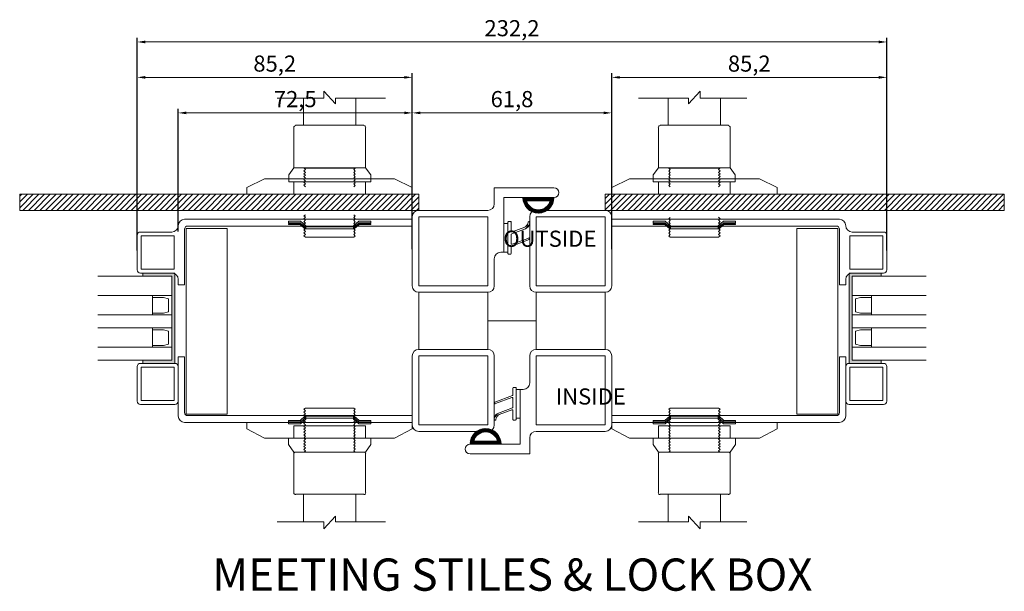
# Model space of a CAD drawing. Units: millimetres. Extents: x 0 to 2643, y 0 to 3434.
# Drawn here: x 1382 to 1687, y 2920 to 3097 of the extents above; entities that cross this region are included whole.
import ezdxf

# ---------------------------------------------------------------- set-up
doc = ezdxf.new("R2010")
doc.units = ezdxf.units.MM
doc.layers.get('Defpoints').update_dxf_attribs({"color": 5, "lineweight": 15})
for name, color, linetype, lineweight in [('Crtez', 252, 'Continuous', 13), ('KOTE', 135, 'Continuous', 5), ('Visible', 7, 'Continuous', 15)]:
    doc.layers.add(name, color=color, linetype=linetype, lineweight=lineweight)
doc.layers.add('Invisible', color=205, linetype='Continuous', lineweight=0, plot=False)
doc.styles.add('ISOCPEUR', font='isocpeur.ttf')
doc.styles.get("Standard").update_dxf_attribs({"font": 'ARIAL.TTF'})
doc.dimstyles.new('MOJ', dxfattribs={"dimtxt": 5, "dimasz": 2.5, "dimexe": 1.25, "dimexo": 0.625, "dimtad": 1, "dimtxsty": 'ISOCPEUR', "dimcen": 2.5, "dimclrd": 256, "dimclrt": 256, "dimadec": 0, "dimazin": 0, "dimtfac": 1, "dimtmove": 0, "dimatfit": 3, "dimfxl": 1, "dimlwd": -1, "dimarcsym": 0})
pattern_1 = [(45, (-558.4549, 342.81779), (-0.08838834765, 0.08838834765), [])]
pattern_2 = [(45, (-82324.7449, 119135.1496), (-0.883883476, 0.883883476), [])]

# ---------------------------------------------------------------- blocks, each defined once
blk = doc.blocks.new('*D599')
at = {"layer": 'Defpoints', "color": 0, "transparency": 16777216}
for p in [(1431.58, 3068.13), (1431.58, 3030.79), (1504.08, 3025.23)]:
    blk.add_point(p, dxfattribs=at)
at = {"layer": 'KOTE', "color": 0, "lineweight": -2, "transparency": 16777216}
for p, q in [((1431.58, 3031.42), (1431.58, 3069.38)), ((1504.08, 3025.85), (1504.08, 3069.38))]:
    blk.add_line(p, q, dxfattribs=at)
at = {"layer": 'KOTE', "transparency": 16777216}
blk.add_line((1501.58, 3068.13), (1434.08, 3068.13), dxfattribs=at)
for points in [[(1434.08, 3068.55), (1434.08, 3067.72), (1431.58, 3068.13)], [(1501.58, 3068.55), (1501.58, 3067.72), (1504.08, 3068.13)]]:
    blk.add_solid(points, dxfattribs=at)
at = {"layer": 'KOTE', "transparency": 16777216, "insert": (1467.83, 3071.76), "char_height": 5, "attachment_point": 5, "style": 'ISOCPEUR'}
blk.add_mtext('72,5', dxfattribs=at)
blk = doc.blocks.new('*D589')
at = {"layer": 'Defpoints', "color": 0, "transparency": 16777216}
for p in [(1504.08, 3068.13), (1504.08, 3035.93), (1565.88, 3035.93)]:
    blk.add_point(p, dxfattribs=at)
at = {"layer": 'KOTE', "color": 0, "lineweight": -2, "transparency": 16777216}
for p, q in [((1504.08, 3036.55), (1504.08, 3069.38)), ((1565.88, 3036.55), (1565.88, 3069.38))]:
    blk.add_line(p, q, dxfattribs=at)
at = {"layer": 'KOTE', "transparency": 16777216}
blk.add_line((1563.38, 3068.13), (1506.58, 3068.13), dxfattribs=at)
for points in [[(1506.58, 3068.55), (1506.58, 3067.72), (1504.08, 3068.13)], [(1563.38, 3068.55), (1563.38, 3067.72), (1565.88, 3068.13)]]:
    blk.add_solid(points, dxfattribs=at)
at = {"layer": 'KOTE', "transparency": 16777216, "insert": (1534.98, 3071.76), "char_height": 5, "attachment_point": 5, "style": 'ISOCPEUR'}
blk.add_mtext('61,8', dxfattribs=at)
blk = doc.blocks.new('gbshyhsyb')
at = {"layer": 'KOTE'}
h = blk.add_hatch(dxfattribs=at)
h.set_pattern_fill('ANSI31', color=256, scale=2)
h.set_pattern_definition([(45, (79.303, 64.81645), (-0.1767766953, 0.1767766953), [])])
edge = h.paths.add_edge_path(flags=16)
edge.add_arc((35272.42, 29142.92), 3.83, 15.1513, 164.8487)
edge.add_line((35268.72, 29143.92), (35276.11, 29143.92))
edge = h.paths.add_edge_path()
edge.add_line((35267.59, 29142.92), (35277.24, 29142.92))
edge.add_arc((35272.42, 29142.92), 4.83, 0, 180)
at = {"layer": 'Crtez'}
for p, q in [((35267.59, 29142.92), (35277.24, 29142.92)), ((35268.72, 29143.92), (35276.11, 29143.92))]:
    blk.add_line(p, q, dxfattribs=at)
for radius, start, end in [(4.83, 0, 180), (3.83, 15.1513, 164.8487)]:
    blk.add_arc((35272.42, 29142.92), radius, start, end, dxfattribs=at)
blk = doc.blocks.new('dtsrybrs')
at = {"layer": 'Crtez'}
for p, q in [((28522.54, 13716.78), (28522.54, 13716.78)), ((28522.72, 13716.41), (28523.09, 13716.35)), ((28522.79, 13716.91), (28523.17, 13716.84)), ((28529.51, 13711.49), (28527.61, 13716.58)), ((28527.84, 13716.92), (28527.84, 13716.92)), ((28530.11, 13711.31), (28528.07, 13716.75)), ((28525.7, 13711.49), (28524.24, 13715.4)), ((28526.3, 13711.31), (28524.71, 13715.57)), ((28522.48, 13710.9), (28522.48, 13710.4)), ((28525.47, 13711.15), (28522.73, 13711.15)), ((28532.39, 13710.15), (28522.73, 13710.15)), ((28529.28, 13711.15), (28526.54, 13711.15)), ((28532.39, 13711.15), (28530.35, 13711.15)), ((28532.64, 13710.4), (28532.64, 13710.9))]:
    blk.add_line(p, q, dxfattribs=at)
for centre, radius, start, end in [((28522.76, 13716.66), 0.25, 151.4281, 261.9521), ((28522.76, 13716.66), 0.25, 81.9521, 151.4281), ((28522.83, 13714.87), 1.5, 20.524, 80.3446), ((28522.83, 13714.87), 2, 20.524, 80.3446), ((28527.84, 13716.67), 0.25, 90, 200.524), ((28527.84, 13716.67), 0.25, 20.524, 90), ((28522.73, 13710.9), 0.25, 90, 180), ((28522.73, 13710.4), 0.25, 180, 270), ((28525.47, 13711.4), 0.25, 270, 20.524), ((28526.54, 13711.4), 0.25, 200.524, 270), ((28529.28, 13711.4), 0.25, 270, 20.524), ((28530.35, 13711.4), 0.25, 200.524, 270), ((28532.39, 13710.9), 0.25, 0, 90), ((28532.39, 13710.4), 0.25, 270, 0)]:
    blk.add_arc(centre, radius, start, end, dxfattribs=at)
blk = doc.blocks.new('fgtsh')
at = {"layer": 'KOTE'}
h = blk.add_hatch(dxfattribs=at)
h.set_pattern_fill('ANSI31', color=256)
h.set_pattern_definition(pattern_1)
edge = h.paths.add_edge_path()
edge.add_line((27973.94, 14052.97), (27964.27, 14052.97))
edge = h.paths.add_edge_path()
edge.add_arc((27964.27, 14053.22), 0.25, 180, 270)
edge = h.paths.add_edge_path()
edge.add_line((27973.94, 14053.97), (27971.89, 14053.97))
edge = h.paths.add_edge_path()
edge.add_arc((27973.94, 14053.72), 0.25, 0, 90)
edge = h.paths.add_edge_path()
edge.add_line((27970.82, 14053.97), (27968.08, 14053.97))
edge = h.paths.add_edge_path()
edge.add_arc((27970.82, 14054.22), 0.25, 270, 380.524)
edge = h.paths.add_edge_path()
edge.add_line((27967.01, 14053.97), (27964.27, 14053.97))
edge = h.paths.add_edge_path()
edge.add_arc((27967.01, 14054.22), 0.25, 270, 380.524)
edge = h.paths.add_edge_path()
edge.add_line((27974.19, 14053.22), (27974.19, 14053.72))
edge = h.paths.add_edge_path()
edge.add_arc((27973.94, 14053.22), 0.25, 270, 360)
edge = h.paths.add_edge_path()
edge.add_line((27964.02, 14053.72), (27964.02, 14053.22))
edge = h.paths.add_edge_path()
edge.add_arc((27964.27, 14053.72), 0.25, 90, 180)
edge = h.paths.add_edge_path()
edge.add_line((27967.25, 14054.3), (27965.78, 14058.21))
edge = h.paths.add_edge_path()
edge.add_arc((27964.3, 14059.48), 0.25, 151.4281, 261.9521)
edge = h.paths.add_edge_path()
edge.add_line((27967.85, 14054.13), (27966.25, 14058.39))
edge = h.paths.add_edge_path()
edge.add_arc((27964.38, 14057.69), 2, 20.524, 80.3446)
edge = h.paths.add_edge_path()
edge.add_arc((27964.38, 14057.69), 1.5, 20.524, 80.3446)
edge = h.paths.add_edge_path()
edge.add_arc((27968.08, 14054.22), 0.25, 200.524, 270)
edge = h.paths.add_edge_path()
edge.add_line((27971.06, 14054.3), (27969.15, 14059.4))
edge = h.paths.add_edge_path()
edge.add_arc((27969.39, 14059.48), 0.25, 90, 200.524)
edge = h.paths.add_edge_path()
edge.add_line((27971.66, 14054.13), (27969.62, 14059.57))
edge = h.paths.add_edge_path()
edge.add_arc((27971.89, 14054.22), 0.25, 200.524, 270)
edge = h.paths.add_edge_path()
edge.add_arc((27969.39, 14059.48), 0.25, 20.524, 90)
edge = h.paths.add_edge_path()
edge.add_arc((27964.3, 14059.48), 0.25, 81.9521, 151.4281)
edge = h.paths.add_edge_path()
edge.add_line((27964.34, 14059.72), (27964.72, 14059.66))
edge = h.paths.add_edge_path()
edge.add_line((27964.27, 14059.23), (27964.64, 14059.16))
blk.add_blockref('dtsrybrs', (-558.45, 342.82), dxfattribs=at)
blk = doc.blocks.new('drybwrwb')
at = {"layer": 'KOTE'}
h = blk.add_hatch(dxfattribs=at)
h.set_pattern_fill('ANSI31', color=256)
h.set_pattern_definition(pattern_1)
edge = h.paths.add_edge_path()
edge.add_line((28015.71, 14055.5), (28025.37, 14055.5))
edge = h.paths.add_edge_path()
edge.add_arc((28025.37, 14055.25), 0.25, 0, 90)
edge = h.paths.add_edge_path()
edge.add_line((28015.71, 14054.5), (28017.75, 14054.5))
edge = h.paths.add_edge_path()
edge.add_arc((28015.71, 14054.75), 0.25, 180, 270)
edge = h.paths.add_edge_path()
edge.add_line((28018.82, 14054.5), (28021.56, 14054.5))
edge = h.paths.add_edge_path()
edge.add_arc((28018.82, 14054.25), 0.25, 90, 200.524)
edge = h.paths.add_edge_path()
edge.add_line((28022.63, 14054.5), (28025.37, 14054.5))
edge = h.paths.add_edge_path()
edge.add_arc((28022.63, 14054.25), 0.25, 90, 200.524)
edge = h.paths.add_edge_path()
edge.add_line((28015.46, 14055.25), (28015.46, 14054.75))
edge = h.paths.add_edge_path()
edge.add_arc((28015.71, 14055.25), 0.25, 90, 180)
edge = h.paths.add_edge_path()
edge.add_line((28025.62, 14054.75), (28025.62, 14055.25))
edge = h.paths.add_edge_path()
edge.add_arc((28025.37, 14054.75), 0.25, 270, 360)
edge = h.paths.add_edge_path()
edge.add_line((28022.4, 14054.16), (28023.86, 14050.25))
edge = h.paths.add_edge_path()
edge.add_arc((28025.34, 14048.99), 0.25, 331.4281, 441.9521)
edge = h.paths.add_edge_path()
edge.add_line((28021.8, 14054.34), (28023.39, 14050.08))
edge = h.paths.add_edge_path()
edge.add_arc((28025.26, 14050.78), 2, 200.524, 260.3446)
edge = h.paths.add_edge_path()
edge.add_arc((28025.26, 14050.78), 1.5, 200.524, 260.3446)
edge = h.paths.add_edge_path()
edge.add_arc((28021.56, 14054.25), 0.25, 20.524, 90)
edge = h.paths.add_edge_path()
edge.add_line((28018.59, 14054.16), (28020.49, 14049.07))
edge = h.paths.add_edge_path()
edge.add_arc((28020.26, 14048.98), 0.25, 270, 380.524)
edge = h.paths.add_edge_path()
edge.add_line((28017.99, 14054.34), (28020.02, 14048.89))
edge = h.paths.add_edge_path()
edge.add_arc((28017.75, 14054.25), 0.25, 20.524, 90)
edge = h.paths.add_edge_path()
edge.add_arc((28020.26, 14048.98), 0.25, 200.524, 270)
edge = h.paths.add_edge_path()
edge.add_arc((28025.34, 14048.99), 0.25, 261.9521, 331.4281)
edge = h.paths.add_edge_path()
edge.add_line((28025.3, 14048.74), (28024.93, 14048.81))
edge = h.paths.add_edge_path()
edge.add_line((28025.37, 14049.24), (28025, 14049.3))
at = {"layer": 'KOTE', "rotation": 180}
blk.add_blockref('dtsrybrs', (56548.1, 27765.65), dxfattribs=at)
blk = doc.blocks.new('fgnyfgsrtdtf')
at = {"layer": 'Visible'}
h = blk.add_hatch(color=256, dxfattribs=at)
h.dxf.hatch_style = 1
h.set_gradient(color1=(173, 173, 173), color2=(163, 163, 163), one_color=1, tint=0.64, name='INVCYLINDER')
h.paths.add_polyline_path([(27979.84, 14035.03), (27979.84, 14025.03), (27980.84, 14025.03), (27980.84, 14034.03), (28006.84, 14034.03), (28006.84, 14025.03), (28007.84, 14025.03), (28007.84, 14035.03)])
at = {"layer": 'Crtez'}
for p, q in [((27986.84, 14028.03), (27986.84, 14034.03)), ((27992.84, 14034.03), (27992.84, 14028.03)), ((27996.84, 14028.03), (27996.84, 14034.03)), ((28002.84, 14034.03), (28002.84, 14028.03)), ((27987.42, 14031.47), (27987.84, 14033.03)), ((27987.42, 14028.03), (27987.42, 14031.47)), ((27987.42, 14031.47), (27987.42, 14028.03)), ((27987.84, 14033.03), (27991.84, 14033.03)), ((27991.84, 14033.03), (27992.26, 14031.47)), ((27992.26, 14028.03), (27992.26, 14031.47)), ((27992.26, 14028.03), (27992.26, 14031.47)), ((27997.42, 14031.47), (27997.84, 14033.03)), ((27997.42, 14028.03), (27997.42, 14031.47)), ((27997.42, 14031.47), (27997.42, 14028.03)), ((27997.84, 14033.03), (28001.84, 14033.03)), ((28001.84, 14033.03), (28002.26, 14031.47)), ((28002.26, 14028.03), (28002.26, 14031.47)), ((28002.26, 14028.03), (28002.26, 14031.47)), ((27992.84, 14028.03), (27986.84, 14028.03)), ((27986.84, 14028.03), (27992.84, 14028.03)), ((28002.84, 14028.03), (27996.84, 14028.03)), ((27996.84, 14028.03), (28002.84, 14028.03))]:
    blk.add_line(p, q, dxfattribs=at)
blk.add_lwpolyline([(28008.84, 14023.33), (28019.54, 14023.33, 0.414214), (28020.54, 14024.33), (28020.54, 14035.03, 0.414214), (28019.54, 14036.03), (28008.84, 14036.03, 0.414214), (28007.84, 14035.03), (28007.84, 14024.33, 0.414214)], format="xyb", close=True, dxfattribs=at)
blk.add_lwpolyline([(28009.04, 14024.53), (28019.34, 14024.53), (28019.34, 14034.83), (28009.04, 14034.83)], close=True, dxfattribs=at)
at = {"layer": 'KOTE'}
for p, q in [((27979.84, 14025.03), (27979.84, 14035.03)), ((27979.84, 14035.03), (28007.84, 14035.03)), ((27980.84, 14011.12), (27980.84, 14034.03)), ((27980.84, 14025.03), (27980.84, 14034.03)), ((27980.84, 14034.03), (28006.84, 14034.03)), ((27986.84, 14011.12), (27986.84, 14034.03)), ((27992.84, 14011.12), (27992.84, 14034.03)), ((27996.84, 14011.12), (27996.84, 14034.03)), ((28002.84, 14011.12), (28002.84, 14034.03)), ((28006.84, 14011.12), (28006.84, 14034.03)), ((28006.84, 14025.03), (28006.84, 14034.03)), ((28007.84, 14025.03), (28007.84, 14035.03)), ((27979.84, 14025.03), (27980.84, 14025.03)), ((28006.84, 14025.03), (28007.84, 14025.03))]:
    blk.add_line(p, q, dxfattribs=at)
blk = doc.blocks.new('*D606')
at = {"layer": 'Defpoints', "color": 0, "transparency": 16777216}
for p in [(1504.08, 3079.15), (1504.08, 3025.85), (1418.88, 3024.85)]:
    blk.add_point(p, dxfattribs=at)
at = {"layer": 'KOTE', "color": 0, "lineweight": -2, "transparency": 16777216}
for p, q in [((1418.88, 3025.48), (1418.88, 3080.4)), ((1504.08, 3026.48), (1504.08, 3080.4))]:
    blk.add_line(p, q, dxfattribs=at)
at = {"layer": 'KOTE', "transparency": 16777216}
blk.add_line((1421.38, 3079.15), (1501.58, 3079.15), dxfattribs=at)
for points in [[(1421.38, 3079.56), (1421.38, 3078.73), (1418.88, 3079.15)], [(1501.58, 3079.56), (1501.58, 3078.73), (1504.08, 3079.15)]]:
    blk.add_solid(points, dxfattribs=at)
at = {"layer": 'KOTE', "transparency": 16777216, "insert": (1461.48, 3082.77), "char_height": 5, "attachment_point": 5, "style": 'ISOCPEUR'}
blk.add_mtext('85,2', dxfattribs=at)
blk = doc.blocks.new('*D607')
at = {"layer": 'Defpoints', "color": 0, "transparency": 16777216}
for p in [(1651.08, 3079.15), (1565.88, 3025.23), (1651.08, 3024.85)]:
    blk.add_point(p, dxfattribs=at)
at = {"layer": 'KOTE', "color": 0, "lineweight": -2, "transparency": 16777216}
for p, q in [((1565.88, 3025.85), (1565.88, 3080.4)), ((1651.08, 3025.48), (1651.08, 3080.4))]:
    blk.add_line(p, q, dxfattribs=at)
at = {"layer": 'KOTE', "transparency": 16777216}
blk.add_line((1568.38, 3079.15), (1648.58, 3079.15), dxfattribs=at)
for points in [[(1568.38, 3079.56), (1568.38, 3078.73), (1565.88, 3079.15)], [(1648.58, 3079.56), (1648.58, 3078.73), (1651.08, 3079.15)]]:
    blk.add_solid(points, dxfattribs=at)
at = {"layer": 'KOTE', "transparency": 16777216, "insert": (1608.48, 3082.77), "char_height": 5, "attachment_point": 5, "style": 'ISOCPEUR'}
blk.add_mtext('85,2', dxfattribs=at)
blk = doc.blocks.new('*D590')
at = {"layer": 'Defpoints', "color": 0, "transparency": 16777216}
for p in [(1651.08, 3090.12), (1418.88, 3025.48), (1651.08, 3025.48)]:
    blk.add_point(p, dxfattribs=at)
at = {"layer": 'KOTE', "color": 0, "lineweight": -2, "transparency": 16777216}
for p, q in [((1418.88, 3026.1), (1418.88, 3091.37)), ((1651.08, 3026.1), (1651.08, 3091.37))]:
    blk.add_line(p, q, dxfattribs=at)
at = {"layer": 'KOTE', "transparency": 16777216}
blk.add_line((1421.38, 3090.12), (1648.58, 3090.12), dxfattribs=at)
for points in [[(1421.38, 3090.54), (1421.38, 3089.7), (1418.88, 3090.12)], [(1648.58, 3090.54), (1648.58, 3089.7), (1651.08, 3090.12)]]:
    blk.add_solid(points, dxfattribs=at)
at = {"layer": 'KOTE', "transparency": 16777216, "insert": (1534.98, 3093.74), "char_height": 5, "attachment_point": 5, "style": 'ISOCPEUR'}
blk.add_mtext('232,2', dxfattribs=at)
blk = doc.blocks.new('DRSYHERD')
at = {"layer": 'Crtez', "linetype": 'Continuous'}
for points in [[(37590.82, 10370.53), (37605.33, 10370.53), (37605.33, 10372.7), (37608.91, 10368.77), (37608.91, 10370.53), (37624.41, 10370.53)], [(37598.98, 10362.14), (37598.98, 10370.53)], [(37615.25, 10362.14), (37615.25, 10370.53)], [(37596.05, 10361.43), (37596.05, 10361.67), (37596.23, 10361.84), (37596.4, 10361.96), (37596.58, 10362.02)], [(37596.05, 10361.49), (37596.05, 10348.92)], [(37596.52, 10362.14), (37617.66, 10362.14)], [(37617.71, 10362.02), (37617.95, 10361.96), (37618.13, 10361.84), (37618.24, 10361.67), (37618.3, 10361.43)], [(37618.18, 10361.49), (37618.18, 10348.92)], [(37618.18, 10348.92), (37596.05, 10348.92), (37594.41, 10346.75), (37594.41, 10344.58), (37619.83, 10344.58), (37619.83, 10346.75), (37618.18, 10348.92)], [(37599.57, 10348.4), (37599.22, 10348.81)], [(37615.01, 10348.81), (37599.22, 10348.81)], [(37614.6, 10348.4), (37615.01, 10348.81)], [(37599.57, 10347.52), (37599.1, 10348.04), (37599.57, 10348.4)], [(37599.57, 10346.63), (37599.1, 10347.1), (37599.57, 10347.52)], [(37599.57, 10345.75), (37599.1, 10346.22), (37599.57, 10346.63)], [(37599.57, 10344.81), (37599.1, 10345.34), (37599.57, 10345.75)], [(37614.6, 10347.52), (37615.01, 10347.87), (37614.6, 10348.4)], [(37614.6, 10346.63), (37615.01, 10346.99), (37614.6, 10347.52)], [(37614.6, 10345.75), (37615.01, 10346.11), (37614.6, 10346.63)], [(37614.6, 10344.81), (37615.01, 10345.23), (37614.6, 10345.75)], [(37581.49, 10340.76), (37581.49, 10342.82), (37586.95, 10345.58)], [(37627.23, 10345.58), (37586.95, 10345.58)], [(37596.05, 10344.58), (37618.18, 10344.58), (37618.18, 10340.76), (37596.05, 10340.76), (37596.05, 10344.58)], [(37599.57, 10343.93), (37599.1, 10344.46), (37599.57, 10344.81)], [(37599.57, 10343.05), (37599.1, 10343.58), (37599.57, 10343.93)], [(37614.6, 10343.93), (37615.01, 10344.34), (37614.6, 10344.81)], [(37614.6, 10343.05), (37615.01, 10343.46), (37614.6, 10343.93)], [(37632.69, 10340.76), (37632.69, 10342.82), (37627.23, 10345.58)]]:
    blk.add_lwpolyline(points, dxfattribs=at)

msp = doc.modelspace()

# ---------------------------------------------------------------- hatches: boundary and pattern name
at = {"layer": 'KOTE'}
h = msp.add_hatch(dxfattribs=at)
h.set_pattern_fill('ANSI31', color=256, scale=10)
h.set_pattern_definition(pattern_2)
h.paths.add_polyline_path([(1506.0808, 3037.9271), (1382.4808, 3037.9271), (1382.4808, 3042.9271), (1506.0808, 3042.9271)])
h = msp.add_hatch(dxfattribs=at)
h.set_pattern_fill('ANSI31', color=256, scale=10)
h.set_pattern_definition(pattern_2)
h.paths.add_polyline_path([(1563.8808, 3037.9271), (1687.4808, 3037.9271), (1687.4808, 3042.9271), (1563.8808, 3042.9271)])

# ---------------------------------------------------------------- linework, layer by layer
at = {"layer": 'Crtez'}
for p, q in [((1547.9808, 3044.9271), (1529.4808, 3044.9271)), ((1529.4808, 3044.9271), (1529.4808, 3039.9271)), ((1547.9808, 3041.9271), (1532.4808, 3041.9271)), ((1532.4808, 3041.9271), (1532.4808, 3024.9271)), ((1527.4808, 3037.9271), (1506.0808, 3037.9271)), ((1504.0808, 3035.9271), (1504.0808, 3014.5271)), ((1527.4808, 3035.9271), (1506.0808, 3035.9271)), ((1506.0808, 3035.9271), (1506.0808, 3014.5271)), ((1527.4808, 3014.5271), (1527.4808, 3035.9271)), ((1529.4808, 3014.5271), (1529.4808, 3022.9271)), ((1531.4808, 3024.9271), (1532.4808, 3024.9271)), ((1506.0808, 3014.5271), (1527.4808, 3014.5271)), ((1527.4808, 3012.5271), (1506.0808, 3012.5271)), ((1506.0808, 3012.5271), (1506.0808, 2994.8271)), ((1506.0808, 3012.5271), (1527.4808, 3012.5271)), ((1527.4808, 2994.8271), (1527.4808, 3012.5271)), ((1542.4808, 2994.8271), (1542.4808, 3012.5271)), ((1542.4808, 3012.5271), (1563.8808, 3012.5271)), ((1563.8808, 3012.5271), (1563.8808, 2994.8271)), ((1504.0808, 2971.4271), (1504.0808, 2992.8271)), ((1506.0808, 2994.8271), (1527.4808, 2994.8271)), ((1506.0808, 2994.8271), (1527.4808, 2994.8271)), ((1506.0808, 2992.8271), (1527.4808, 2992.8271)), ((1506.0808, 2971.4271), (1506.0808, 2992.8271)), ((1527.4808, 2992.8271), (1527.4808, 2971.4271)), ((1529.4808, 2992.8271), (1529.4808, 2971.4271)), ((1540.4808, 2992.8271), (1540.4808, 2984.4271)), ((1563.8808, 2994.8271), (1542.4808, 2994.8271)), ((1563.8808, 2994.8271), (1542.4808, 2994.8271)), ((1563.8808, 2992.8271), (1542.4808, 2992.8271)), ((1542.4808, 2992.8271), (1542.4808, 2971.4271)), ((1563.8808, 2971.4271), (1563.8808, 2992.8271)), ((1565.8808, 2971.4271), (1565.8808, 2992.8271)), ((1538.4808, 2982.4271), (1537.4808, 2982.4271)), ((1537.4808, 2965.4271), (1537.4808, 2982.4271)), ((1527.4808, 2971.4271), (1506.0808, 2971.4271)), ((1542.4808, 2971.4271), (1563.8808, 2971.4271)), ((1527.4808, 2969.4271), (1506.0808, 2969.4271)), ((1542.4808, 2969.4271), (1563.8808, 2969.4271)), ((1521.9808, 2965.4271), (1537.4808, 2965.4271)), ((1540.4808, 2962.4271), (1540.4808, 2967.4271)), ((1521.9808, 2962.4271), (1540.4808, 2962.4271))]:
    msp.add_line(p, q, dxfattribs=at)
at = {"layer": 'Crtez', "linetype": 'Continuous'}
for p, q in [((1433.5808, 3035.1771), (1504.0808, 3035.1771)), ((1497.7984, 3035.1771), (1433.5808, 3035.1771)), ((1504.0808, 3035.1771), (1504.0808, 3033.2982)), ((1636.3808, 3035.1771), (1565.8808, 3035.1771)), ((1565.8808, 3035.1771), (1565.8808, 3033.2982)), ((1572.1632, 3035.1771), (1636.3808, 3035.1771)), ((1433.5184, 3032.0634), (1433.5184, 3014.9207)), ((1434.0468, 2974.7018), (1434.0468, 3032.3001)), ((1434.0468, 3032.3001), (1446.7291, 3032.3001)), ((1503.9634, 3033.0634), (1434.5184, 3033.0634)), ((1446.7291, 3032.3001), (1446.7291, 2974.7018)), ((1504.0808, 3033.2982), (1503.9634, 3033.0634)), ((1565.8808, 3033.2982), (1565.9982, 3033.0634)), ((1565.9982, 3033.0634), (1635.4432, 3033.0634)), ((1623.2325, 3032.3001), (1623.2325, 2974.7018)), ((1635.9148, 3032.3001), (1623.2325, 3032.3001)), ((1635.9148, 2974.7018), (1635.9148, 3032.3001)), ((1636.4432, 3032.0634), (1636.4432, 3014.9207)), ((1433.5184, 3014.8032), (1431.5808, 3014.8032)), ((1433.5184, 3014.9207), (1433.5184, 3014.8032)), ((1636.4432, 3014.9207), (1636.4432, 3014.8032)), ((1636.4432, 3014.8032), (1638.3808, 3014.8032)), ((1433.5184, 2992.4922), (1431.5808, 2992.4922)), ((1431.5808, 2992.4922), (1431.5808, 2974.1771)), ((1433.5184, 2992.4335), (1433.5184, 2992.4922)), ((1433.5184, 2975.2908), (1433.5184, 2992.4335)), ((1636.4432, 2992.4922), (1638.3808, 2992.4922)), ((1636.4432, 2992.4335), (1636.4432, 2992.4922)), ((1636.4432, 2975.2908), (1636.4432, 2992.4335)), ((1638.3808, 2992.4922), (1638.3808, 2974.1771)), ((1446.7291, 2974.7018), (1434.0468, 2974.7018)), ((1503.9634, 2974.2908), (1434.5184, 2974.2908)), ((1504.0808, 2974.0559), (1503.9634, 2974.2908)), ((1504.0808, 2972.1771), (1504.0808, 2974.0559)), ((1565.8808, 2974.0559), (1565.9982, 2974.2908)), ((1565.8808, 2972.1771), (1565.8808, 2974.0559)), ((1565.9982, 2974.2908), (1635.4432, 2974.2908)), ((1623.2325, 2974.7018), (1635.9148, 2974.7018)), ((1433.5808, 2972.1771), (1504.0808, 2972.1771)), ((1636.3808, 2972.1771), (1565.8808, 2972.1771)), ((1572.1632, 2972.1771), (1636.3808, 2972.1771)), ((1617.0808, 2972.1771), (1617.0808, 2970.1808)), ((1617.0808, 2970.1808), (1611.6204, 2967.3625))]:
    msp.add_line(p, q, dxfattribs=at)
at = {"layer": 'Crtez'}
for points in [[(1506.0808, 3037.9271), (1382.4808, 3037.9271), (1382.4808, 3042.9271), (1506.0808, 3042.9271)], [(1563.8808, 3037.9271), (1687.4808, 3037.9271), (1687.4808, 3042.9271), (1563.8808, 3042.9271)], [(1563.8808, 3014.5271), (1542.4808, 3014.5271), (1542.4808, 3035.9271), (1563.8808, 3035.9271)], [(1532.4808, 3033.8593), (1532.4808, 3024.9271), (1533.7137, 3024.9271), (1533.7137, 3033.8593)], [(1420.0808, 3019.7009), (1420.0808, 3030.0009), (1430.3808, 3030.0009), (1430.3808, 3019.7009)], [(1649.8808, 3019.7009), (1649.8808, 3030.0009), (1639.5808, 3030.0009), (1639.5808, 3019.7009)], [(1537.4808, 2973.4948), (1537.4808, 2982.4271), (1536.2479, 2982.4271), (1536.2479, 2973.4948)]]:
    msp.add_lwpolyline(points, close=True, dxfattribs=at)
msp.add_lwpolyline([(1563.8808, 3012.5271), (1542.4808, 3012.5271, -0.41421356), (1540.4808, 3014.5271), (1540.4808, 3035.9271, -0.41421356), (1542.4808, 3037.9271), (1563.8808, 3037.9271, -0.41421356), (1565.8808, 3035.9271), (1565.8808, 3014.5271, -0.41421356)], format="xyb", close=True, dxfattribs=at)
at = {"layer": 'Crtez', "linetype": 'Continuous'}
for points in [[(1470.9654, 3035.8229), (1470.4956, 3036.1752), (1470.9654, 3036.5862)], [(1470.9654, 3034.9422), (1470.4956, 3035.2945), (1470.9654, 3035.8229)], [(1470.9654, 3034.0615), (1470.4956, 3034.4138), (1470.9654, 3034.9422)], [(1485.9962, 3035.7055), (1486.4072, 3036.1752), (1485.9962, 3036.5862)], [(1485.9962, 3034.8248), (1486.4072, 3035.2945), (1485.9962, 3035.7055)], [(1485.9962, 3033.8854), (1486.4072, 3034.4138), (1485.9962, 3034.8248)], [(1583.9654, 3034.8248), (1583.5544, 3035.2945), (1583.9654, 3035.7055)], [(1583.9654, 3033.8854), (1583.5544, 3034.4138), (1583.9654, 3034.8248)], [(1598.9962, 3034.9422), (1599.4659, 3035.2945), (1598.9962, 3035.8229)], [(1598.9962, 3034.0615), (1599.4659, 3034.4138), (1598.9962, 3034.9422)], [(1465.7985, 3034.5312), (1469.4388, 3034.5312)], [(1470.8479, 3032.7698), (1469.3214, 3034.0615), (1465.7985, 3034.0615), (1465.7985, 3034.5312)], [(1465.7985, 3033.8854), (1469.4388, 3033.8854)], [(1470.8479, 3032.2414), (1469.3214, 3033.5331), (1465.7985, 3033.5331), (1465.7985, 3033.8854)], [(1469.4388, 3034.5312), (1471.1415, 3033.1221)], [(1469.4388, 3033.8854), (1471.1415, 3032.5349)], [(1470.9654, 3033.1221), (1470.4956, 3033.5331), (1470.9654, 3034.0615)], [(1470.9654, 3032.2414), (1470.4956, 3032.6524), (1470.9654, 3033.1221)], [(1470.9654, 3031.3607), (1470.4956, 3031.8891), (1470.9654, 3032.2414)], [(1470.8479, 3032.7698), (1471.1415, 3032.7698)], [(1470.8479, 3032.2414), (1471.1415, 3032.2414)], [(1471.1415, 3033.1221), (1471.1415, 3032.7698), (1485.8788, 3032.7698)], [(1471.1415, 3032.5349), (1471.1415, 3032.2414), (1485.8788, 3032.2414)], [(1485.8788, 3032.7698), (1485.8788, 3033.1221), (1487.5228, 3034.5312)], [(1485.8788, 3032.2414), (1485.8788, 3032.5349), (1487.5228, 3033.8854)], [(1485.8788, 3032.7698), (1486.1136, 3032.7698)], [(1485.8788, 3032.2414), (1486.1136, 3032.2414)], [(1485.9962, 3033.0047), (1486.4072, 3033.5331), (1485.9962, 3033.8854)], [(1485.9962, 3032.2414), (1486.4072, 3032.6524), (1485.9962, 3033.0047)], [(1485.9962, 3031.3607), (1486.4072, 3031.7717), (1485.9962, 3032.2414)], [(1486.1136, 3032.7698), (1487.6402, 3034.0615)], [(1486.1136, 3032.2414), (1487.6402, 3033.5331)], [(1487.5228, 3034.5312), (1491.2218, 3034.5312)], [(1487.5228, 3033.8854), (1491.2218, 3033.8854)], [(1491.2218, 3034.5312), (1491.2218, 3034.0615), (1487.6402, 3034.0615)], [(1491.2218, 3033.8854), (1491.2218, 3033.5331), (1487.6402, 3033.5331)], [(1582.4388, 3034.5312), (1578.7398, 3034.5312)], [(1578.7398, 3034.5312), (1578.7398, 3034.0615), (1582.3214, 3034.0615)], [(1582.4388, 3033.8854), (1578.7398, 3033.8854)], [(1578.7398, 3033.8854), (1578.7398, 3033.5331), (1582.3214, 3033.5331)], [(1583.8479, 3032.7698), (1582.3214, 3034.0615)], [(1583.8479, 3032.2414), (1582.3214, 3033.5331)], [(1584.0828, 3032.7698), (1584.0828, 3033.1221), (1582.4388, 3034.5312)], [(1584.0828, 3032.2414), (1584.0828, 3032.5349), (1582.4388, 3033.8854)], [(1583.9654, 3033.0047), (1583.5544, 3033.5331), (1583.9654, 3033.8854)], [(1583.9654, 3032.2414), (1583.5544, 3032.6524), (1583.9654, 3033.0047)], [(1583.9654, 3031.3607), (1583.5544, 3031.7717), (1583.9654, 3032.2414)], [(1584.0828, 3032.7698), (1583.8479, 3032.7698)], [(1584.0828, 3032.2414), (1583.8479, 3032.2414)], [(1598.8201, 3033.1221), (1598.8201, 3032.7698), (1584.0828, 3032.7698)], [(1598.8201, 3032.5349), (1598.8201, 3032.2414), (1584.0828, 3032.2414)], [(1600.5228, 3034.5312), (1598.8201, 3033.1221)], [(1600.5228, 3033.8854), (1598.8201, 3032.5349)], [(1599.1136, 3032.7698), (1598.8201, 3032.7698)], [(1599.1136, 3032.2414), (1598.8201, 3032.2414)], [(1598.9962, 3033.1221), (1599.4659, 3033.5331), (1598.9962, 3034.0615)], [(1598.9962, 3032.2414), (1599.4659, 3032.6524), (1598.9962, 3033.1221)], [(1598.9962, 3031.3607), (1599.4659, 3031.8891), (1598.9962, 3032.2414)], [(1599.1136, 3032.7698), (1600.6402, 3034.0615), (1604.1631, 3034.0615), (1604.1631, 3034.5312)], [(1599.1136, 3032.2414), (1600.6402, 3033.5331), (1604.1631, 3033.5331), (1604.1631, 3033.8854)], [(1604.1631, 3034.5312), (1600.5228, 3034.5312)], [(1604.1631, 3033.8854), (1600.5228, 3033.8854)], [(1470.9654, 3030.4799), (1470.4956, 3031.0084), (1470.9654, 3031.3607)], [(1470.4956, 3030.0689), (1470.9654, 3030.4799)], [(1486.4072, 3029.9515), (1485.9962, 3029.5992), (1470.9654, 3029.5992), (1470.4956, 3030.0689)], [(1485.9962, 3030.4799), (1486.4072, 3030.8322), (1485.9962, 3031.3607)], [(1486.4072, 3029.9515), (1485.9962, 3030.4799)], [(1583.9654, 3030.4799), (1583.5544, 3030.8322), (1583.9654, 3031.3607)], [(1583.5544, 3029.9515), (1583.9654, 3030.4799)], [(1583.5544, 3029.9515), (1583.9654, 3029.5992), (1598.9962, 3029.5992), (1599.4659, 3030.0689)], [(1598.9962, 3030.4799), (1599.4659, 3031.0084), (1598.9962, 3031.3607)], [(1599.4659, 3030.0689), (1598.9962, 3030.4799)], [(1470.8479, 2974.1147), (1469.3214, 2972.8229), (1465.7985, 2972.8229), (1465.7985, 2972.3532)], [(1486.4072, 2976.2871), (1485.9962, 2976.6394), (1470.9654, 2976.6394), (1470.4956, 2976.2871)], [(1470.4956, 2976.2871), (1470.9654, 2975.7587)], [(1470.9654, 2975.7587), (1470.4956, 2975.4064), (1470.9654, 2974.8779)], [(1470.9654, 2974.8779), (1470.4956, 2974.4669), (1470.9654, 2973.9972)], [(1470.9654, 2973.9972), (1470.4956, 2973.5862), (1470.9654, 2973.1165)], [(1470.8479, 2974.1147), (1471.1415, 2974.1147)], [(1471.1415, 2973.7037), (1471.1415, 2974.1147), (1485.8788, 2974.1147)], [(1485.8788, 2974.1147), (1486.1136, 2974.1147)], [(1485.8788, 2974.1147), (1485.8788, 2973.7037), (1487.5228, 2972.3532)], [(1486.4072, 2976.2871), (1485.9962, 2975.8761)], [(1485.9962, 2975.8761), (1486.4072, 2975.4064), (1485.9962, 2974.9954)], [(1485.9962, 2974.9954), (1486.4072, 2974.4669), (1485.9962, 2974.1147)], [(1485.9962, 2974.1147), (1486.4072, 2973.5862), (1485.9962, 2973.2339)], [(1486.1136, 2974.1147), (1487.6402, 2972.8229)], [(1583.8479, 2974.1147), (1582.3214, 2972.8229)], [(1584.0828, 2974.1147), (1584.0828, 2973.7037), (1582.4388, 2972.3532)], [(1583.5544, 2976.2871), (1583.9654, 2976.6394), (1598.9962, 2976.6394), (1599.4659, 2976.2871)], [(1583.5544, 2976.2871), (1583.9654, 2975.8761)], [(1583.9654, 2975.8761), (1583.5544, 2975.4064), (1583.9654, 2974.9954)], [(1583.9654, 2974.9954), (1583.5544, 2974.4669), (1583.9654, 2974.1147)], [(1583.9654, 2974.1147), (1583.5544, 2973.5862), (1583.9654, 2973.2339)], [(1584.0828, 2974.1147), (1583.8479, 2974.1147)], [(1598.8201, 2973.7037), (1598.8201, 2974.1147), (1584.0828, 2974.1147)], [(1599.1136, 2974.1147), (1598.8201, 2974.1147)], [(1599.4659, 2976.2871), (1598.9962, 2975.7587)], [(1598.9962, 2975.7587), (1599.4659, 2975.4064), (1598.9962, 2974.8779)], [(1598.9962, 2974.8779), (1599.4659, 2974.4669), (1598.9962, 2973.9972)], [(1598.9962, 2973.9972), (1599.4659, 2973.5862), (1598.9962, 2973.1165)], [(1599.1136, 2974.1147), (1600.6402, 2972.8229), (1604.1631, 2972.8229), (1604.1631, 2972.3532)], [(1497.7984, 2972.1771), (1433.5808, 2972.1771)], [(1452.8808, 2972.1771), (1452.8808, 2970.1808), (1458.3412, 2967.3625)], [(1470.8479, 2973.4688), (1469.3214, 2972.1771), (1465.7985, 2972.1771), (1465.7985, 2971.7074)], [(1465.7985, 2972.3532), (1469.4388, 2972.3532)], [(1465.7985, 2971.7074), (1469.4388, 2971.7074)], [(1467.4425, 2967.3625), (1489.5778, 2967.3625), (1489.5778, 2971.1789), (1467.4425, 2971.1789), (1467.4425, 2967.3625)], [(1469.4388, 2972.3532), (1471.1415, 2973.7037)], [(1469.4388, 2971.7074), (1471.1415, 2973.2339)], [(1470.9654, 2973.1165), (1470.4956, 2972.7055), (1470.9654, 2972.3532)], [(1470.9654, 2972.3532), (1470.4956, 2971.8248), (1470.9654, 2971.4138)], [(1470.9654, 2971.4138), (1470.4956, 2970.9441), (1470.9654, 2970.5331)], [(1470.8479, 2973.4688), (1471.1415, 2973.4688)], [(1471.1415, 2973.2339), (1471.1415, 2973.4688), (1485.8788, 2973.4688)], [(1485.8788, 2973.4688), (1486.1136, 2973.4688)], [(1485.8788, 2973.4688), (1485.8788, 2973.2339), (1487.5228, 2971.7074)], [(1485.9962, 2973.2339), (1486.4072, 2972.7055), (1485.9962, 2972.3532)], [(1485.9962, 2972.3532), (1486.4072, 2971.9422), (1485.9962, 2971.4138)], [(1485.9962, 2971.4138), (1486.4072, 2971.0615), (1485.9962, 2970.5331)], [(1486.1136, 2973.4688), (1487.6402, 2972.1771)], [(1487.5228, 2972.3532), (1491.2218, 2972.3532)], [(1487.5228, 2971.7074), (1491.2218, 2971.7074)], [(1491.2218, 2972.3532), (1491.2218, 2972.8229), (1487.6402, 2972.8229)], [(1491.2218, 2971.7074), (1491.2218, 2972.1771), (1487.6402, 2972.1771)], [(1504.0808, 2972.1771), (1504.0808, 2970.1808), (1498.6204, 2967.3625)], [(1565.8808, 2972.1771), (1565.8808, 2970.1808), (1571.3412, 2967.3625)], [(1578.7398, 2972.3532), (1578.7398, 2972.8229), (1582.3214, 2972.8229)], [(1582.4388, 2972.3532), (1578.7398, 2972.3532)], [(1578.7398, 2971.7074), (1578.7398, 2972.1771), (1582.3214, 2972.1771)], [(1582.4388, 2971.7074), (1578.7398, 2971.7074)], [(1602.5191, 2967.3625), (1580.3838, 2967.3625), (1580.3838, 2971.1789), (1602.5191, 2971.1789), (1602.5191, 2967.3625)], [(1583.8479, 2973.4688), (1582.3214, 2972.1771)], [(1584.0828, 2973.4688), (1584.0828, 2973.2339), (1582.4388, 2971.7074)], [(1583.9654, 2973.2339), (1583.5544, 2972.7055), (1583.9654, 2972.3532)], [(1583.9654, 2972.3532), (1583.5544, 2971.9422), (1583.9654, 2971.4138)], [(1583.9654, 2971.4138), (1583.5544, 2971.0615), (1583.9654, 2970.5331)], [(1584.0828, 2973.4688), (1583.8479, 2973.4688)], [(1598.8201, 2973.2339), (1598.8201, 2973.4688), (1584.0828, 2973.4688)], [(1600.5228, 2972.3532), (1598.8201, 2973.7037)], [(1599.1136, 2973.4688), (1598.8201, 2973.4688)], [(1600.5228, 2971.7074), (1598.8201, 2973.2339)], [(1598.9962, 2973.1165), (1599.4659, 2972.7055), (1598.9962, 2972.3532)], [(1598.9962, 2972.3532), (1599.4659, 2971.8248), (1598.9962, 2971.4138)], [(1598.9962, 2971.4138), (1599.4659, 2970.9441), (1598.9962, 2970.5331)], [(1599.1136, 2973.4688), (1600.6402, 2972.1771), (1604.1631, 2972.1771), (1604.1631, 2971.7074)], [(1604.1631, 2972.3532), (1600.5228, 2972.3532)], [(1604.1631, 2971.7074), (1600.5228, 2971.7074)], [(1470.9654, 2970.5331), (1470.4956, 2970.0634), (1470.9654, 2969.6524)], [(1470.9654, 2969.6524), (1470.4956, 2969.1239), (1470.9654, 2968.7717)], [(1470.9654, 2968.7717), (1470.4956, 2968.2432), (1470.9654, 2967.8909)], [(1470.9654, 2967.8909), (1470.4956, 2967.3625), (1470.9654, 2967.0102)], [(1485.9962, 2970.5331), (1486.4072, 2970.1808), (1485.9962, 2969.6524)], [(1485.9962, 2969.6524), (1486.4072, 2969.3001), (1485.9962, 2968.7717)], [(1485.9962, 2968.7717), (1486.4072, 2968.3607), (1485.9962, 2967.8909)], [(1485.9962, 2967.8909), (1486.4072, 2967.4799), (1485.9962, 2967.0102)], [(1583.9654, 2970.5331), (1583.5544, 2970.1808), (1583.9654, 2969.6524)], [(1583.9654, 2969.6524), (1583.5544, 2969.3001), (1583.9654, 2968.7717)], [(1583.9654, 2968.7717), (1583.5544, 2968.3607), (1583.9654, 2967.8909)], [(1583.9654, 2967.8909), (1583.5544, 2967.4799), (1583.9654, 2967.0102)], [(1598.9962, 2970.5331), (1599.4659, 2970.0634), (1598.9962, 2969.6524)], [(1598.9962, 2969.6524), (1599.4659, 2969.1239), (1598.9962, 2968.7717)], [(1598.9962, 2968.7717), (1599.4659, 2968.2432), (1598.9962, 2967.8909)], [(1598.9962, 2967.8909), (1599.4659, 2967.3625), (1598.9962, 2967.0102)], [(1498.6204, 2967.3625), (1458.3412, 2967.3625)], [(1489.5778, 2963.0177), (1467.4425, 2963.0177), (1465.7985, 2965.3075), (1465.7985, 2967.3625), (1491.2218, 2967.3625), (1491.2218, 2965.3075), (1489.5778, 2963.0177)], [(1470.9654, 2967.0102), (1470.4956, 2966.4818), (1470.9654, 2966.0708)], [(1470.9654, 2966.0708), (1470.4956, 2965.6011), (1470.9654, 2965.1901)], [(1470.9654, 2965.1901), (1470.4956, 2964.7204), (1470.9654, 2964.3094)], [(1485.9962, 2967.0102), (1486.4072, 2966.5992), (1485.9962, 2966.0708)], [(1485.9962, 2966.0708), (1486.4072, 2965.7185), (1485.9962, 2965.1901)], [(1485.9962, 2965.1901), (1486.4072, 2964.8378), (1485.9962, 2964.3094)], [(1571.3412, 2967.3625), (1611.6204, 2967.3625)], [(1580.3838, 2963.0177), (1602.5191, 2963.0177), (1604.1631, 2965.3075), (1604.1631, 2967.3625), (1578.7398, 2967.3625), (1578.7398, 2965.3075), (1580.3838, 2963.0177)], [(1583.9654, 2967.0102), (1583.5544, 2966.5992), (1583.9654, 2966.0708)], [(1583.9654, 2966.0708), (1583.5544, 2965.7185), (1583.9654, 2965.1901)], [(1583.9654, 2965.1901), (1583.5544, 2964.8378), (1583.9654, 2964.3094)], [(1598.9962, 2967.0102), (1599.4659, 2966.4818), (1598.9962, 2966.0708)], [(1598.9962, 2966.0708), (1599.4659, 2965.6011), (1598.9962, 2965.1901)], [(1598.9962, 2965.1901), (1599.4659, 2964.7204), (1598.9962, 2964.3094)], [(1467.4425, 2962.4892), (1467.4425, 2962.6654), (1467.6186, 2962.9002), (1467.7948, 2963.0177), (1467.9709, 2963.0177)], [(1467.4425, 2950.4528), (1467.4425, 2962.5479)], [(1467.9122, 2963.0177), (1489.0494, 2963.0177)], [(1470.9654, 2964.3094), (1470.4956, 2963.7809), (1470.9654, 2963.4287)], [(1470.9654, 2963.4287), (1470.6131, 2963.0177)], [(1486.4072, 2963.0177), (1470.6131, 2963.0177)], [(1485.9962, 2964.3094), (1486.4072, 2963.9571), (1485.9962, 2963.4287)], [(1485.9962, 2963.4287), (1486.4072, 2963.0177)], [(1489.1081, 2963.0177), (1489.3429, 2963.0177), (1489.5191, 2962.9002), (1489.6365, 2962.6654), (1489.6952, 2962.4892)], [(1489.5778, 2950.4528), (1489.5778, 2962.5479)], [(1580.8535, 2963.0177), (1580.6186, 2963.0177), (1580.4425, 2962.9002), (1580.3251, 2962.6654), (1580.2664, 2962.4892)], [(1580.3838, 2950.4528), (1580.3838, 2962.5479)], [(1602.0494, 2963.0177), (1580.9122, 2963.0177)], [(1583.9654, 2964.3094), (1583.5544, 2963.9571), (1583.9654, 2963.4287)], [(1583.9654, 2963.4287), (1583.5544, 2963.0177)], [(1583.5544, 2963.0177), (1599.3485, 2963.0177)], [(1598.9962, 2964.3094), (1599.4659, 2963.7809), (1598.9962, 2963.4287)], [(1598.9962, 2963.4287), (1599.3485, 2963.0177)], [(1602.5191, 2962.4892), (1602.5191, 2962.6654), (1602.3429, 2962.9002), (1602.1668, 2963.0177), (1601.9906, 2963.0177)], [(1602.5191, 2950.4528), (1602.5191, 2962.5479)], [(1467.9709, 2949.8069), (1467.7948, 2949.8657), (1467.6186, 2949.9831), (1467.4425, 2950.1592), (1467.4425, 2950.3941)], [(1467.9122, 2949.9244), (1489.0494, 2949.9244)], [(1470.3782, 2949.9244), (1470.3782, 2941.4108)], [(1486.6421, 2949.9244), (1486.6421, 2941.4108)], [(1489.6952, 2950.3941), (1489.6365, 2950.1592), (1489.5191, 2949.9831), (1489.3429, 2949.8657), (1489.1081, 2949.8069)], [(1580.2664, 2950.3941), (1580.3251, 2950.1592), (1580.4425, 2949.9831), (1580.6186, 2949.8657), (1580.8535, 2949.8069)], [(1602.0494, 2949.9244), (1580.9122, 2949.9244)], [(1583.3195, 2949.9244), (1583.3195, 2941.4108)], [(1599.5834, 2949.9244), (1599.5834, 2941.4108)], [(1601.9906, 2949.8069), (1602.1668, 2949.8657), (1602.3429, 2949.9831), (1602.5191, 2950.1592), (1602.5191, 2950.3941)], [(1462.2169, 2941.4108), (1476.7194, 2941.4108), (1476.7194, 2939.2384), (1480.3009, 2943.1722), (1480.3009, 2941.4108), (1495.8015, 2941.4108)], [(1607.7446, 2941.4108), (1593.2422, 2941.4108), (1593.2422, 2939.2384), (1589.6606, 2943.1722), (1589.6606, 2941.4108), (1574.1601, 2941.4108)]]:
    msp.add_lwpolyline(points, dxfattribs=at)
at = {"layer": 'Crtez'}
for points in [[(1431.5808, 3014.8032), (1431.5808, 3016.5009, 0.41421356), (1429.5808, 3018.5009), (1419.8808, 3018.5009, -0.41421356), (1418.8808, 3019.5009), (1418.8808, 3030.2009, -0.41421356), (1419.8808, 3031.2009), (1429.5808, 3031.2009, 0.41421356), (1431.5808, 3033.2009), (1431.5808, 3033.1771)], [(1638.3808, 3014.8032), (1638.3808, 3016.5009, -0.41421356), (1640.3808, 3018.5009), (1650.0808, 3018.5009, 0.41421356), (1651.0808, 3019.5009), (1651.0808, 3030.2009, 0.41421356), (1650.0808, 3031.2009), (1640.3808, 3031.2009, -0.41421356), (1638.3808, 3033.2009), (1638.3808, 3033.1771)]]:
    msp.add_lwpolyline(points, format="xyb", dxfattribs=at)
for centre, radius, start, end in [((1547.9808, 3043.4271), 1.5, 270, 90), ((1506.0808, 3035.9271), 2, 90, 180), ((1527.4808, 3039.9271), 2, 270, 0), ((1531.4808, 3022.9271), 2, 90, 180), ((1506.0808, 3014.5271), 2, 180, 270), ((1527.4808, 3014.5271), 2, 270, 0), ((1506.0808, 2992.8271), 2, 90, 180), ((1527.4808, 2992.8271), 2, 0, 90), ((1542.4808, 2992.8271), 2, 90, 180), ((1563.8808, 2992.8271), 2, 0, 90), ((1538.4808, 2984.4271), 2, 270, 0), ((1506.0808, 2971.4271), 2, 180, 270), ((1527.4808, 2971.4271), 2, 270, 0), ((1563.8808, 2971.4271), 2, 270, 0), ((1542.4808, 2967.4271), 2, 90, 180), ((1521.9808, 2963.9271), 1.5, 90, 270)]:
    msp.add_arc(centre, radius, start, end, dxfattribs=at)
at = {"layer": 'Crtez', "linetype": 'Continuous'}
for centre, radius, start, end in [((1433.5808, 3033.1771), 2, 90, 180), ((1636.3808, 3033.1771), 2, 0, 90), ((1434.5184, 3032.0634), 1, 90, 180), ((1635.4432, 3032.0634), 1, 0, 90), ((1433.5808, 2974.1771), 2, 180, 270), ((1434.5184, 2975.2908), 1, 180, 270), ((1635.4432, 2975.2908), 1, 270, 0), ((1636.3808, 2974.1771), 2, 270, 0)]:
    msp.add_arc(centre, radius, start, end, dxfattribs=at)
at = {"layer": 'Invisible'}
msp.add_line((1542.4808, 3003.6771), (1527.4808, 3003.6771), dxfattribs=at)

# ---------------------------------------------------------------- block references
at = {"layer": 'KOTE'}
for name, p in [('DRSYHERD', (-36128.6065, -7297.8362)), ('gbshyhsyb', (-33745.6107, -26177.4892))]:
    msp.add_blockref(name, p, dxfattribs=at)
at = {"layer": 'KOTE', "xscale": -1}
msp.add_blockref('DRSYHERD', (39198.5681, -7297.8362), dxfattribs=at)
at = {"layer": 'KOTE'}
for name, p, rotation in [('gbshyhsyb', (36815.5723, 32184.8433), 180), ('fgtsh', (-12519.2517, 30998.499), 270), ('fgnyfgsrtdtf', (-12604.4517, 30998.3382), 270), ('drybwrwb', (-12519.2517, 30998.499), 270)]:
    msp.add_blockref(name, p, dxfattribs=dict(at, rotation=rotation))
at = {"layer": 'KOTE', "xscale": -1, "rotation": 90}
msp.add_blockref('fgnyfgsrtdtf', (15674.4132, 30998.3382), dxfattribs=at)

# ---------------------------------------------------------------- texts
at = {"layer": 'Crtez', "attachment_point": 1}
for s, width, insert, char_height in [('\\pi35.292;{\\fISOCPEUR|b0|i0|c0|p34;OUTSIDE}', 94.583714, (1355.8198, 3031.6296), 5), ('\\pi38.542;{\\fISOCPEUR|b0|i0|c0|p34;INSIDE}', 94.583714, (1355.8198, 2982.7361), 5), ('{\\fISOCPEUR|b0|i0|c0|p34;MEETING STILES & LOCK BOX}', 187.960607, (1442.1604, 2930.0196), 10)]:
    msp.add_mtext_dynamic_manual_height_columns(s, width=width, gutter_width=184.7899, heights=[0], dxfattribs=dict(at, insert=insert, char_height=char_height))

# ---------------------------------------------------------------- dimensions: what is measured, and where the dimension line sits
at = {"layer": 'KOTE'}
for base, p1, p2, picture, middle in [((1651.0808, 3090.1192), (1418.8808, 3025.4759), (1651.0808, 3025.4759), '*D590', (1534.9808, 3093.7442)), ((1504.0808, 3079.1474), (1418.8808, 3024.8509), (1504.0808, 3025.8521), '*D606', (1461.4808, 3082.7724)), ((1651.0808, 3079.1474), (1565.8808, 3025.2271), (1651.0808, 3024.8509), '*D607', (1608.4808, 3082.7724)), ((1431.5808, 3068.1319), (1504.0808, 3025.2271), (1431.5808, 3030.7909), '*D599', (1467.8308, 3071.7569))]:
    dim = msp.add_linear_dim(base=base, p1=p1, p2=p2, dimstyle='MOJ', dxfattribs=at)
    dim.commit()
    dim.dimension.update_dxf_attribs({"geometry": picture, "text_midpoint": middle})
dim = msp.add_linear_dim(base=(1504.0808, 3068.1319), p1=(1565.8808, 3035.9271), p2=(1504.0808, 3035.9271), angle=180, dimstyle='MOJ', dxfattribs=at)
dim.commit()
dim.dimension.update_dxf_attribs({"geometry": '*D589', "text_midpoint": (1534.9808, 3071.7569)})

doc.saveas('drawing.dxf')
